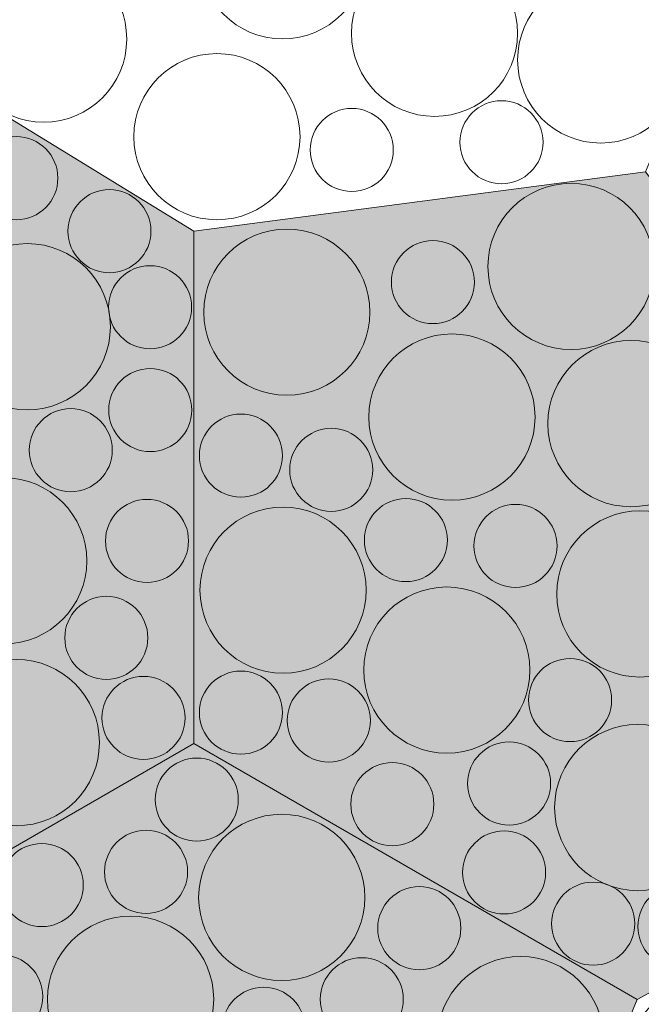
# Model space of a CAD drawing. Units: millimetres. Extents: x -4398 to 5026, y -52 to 5995.
# Drawn here: x -1797 to -1425, y 3938 to 4527 of the extents above; entities that cross this region are included whole.
import ezdxf

# ---------------------------------------------------------------- set-up
doc = ezdxf.new("R2010")
doc.units = ezdxf.units.MM
doc.header["$LTSCALE"] = 20
doc.layers.add('None', color=7, linetype='Continuous', lineweight=5)

# ---------------------------------------------------------------- blocks, each defined once
blk = doc.blocks.new('Group-19')
at = {"layer": 'None', "linetype": 'Continuous', "lineweight": 0, "true_color": 0x777777, "transparency": 33554687}
h = blk.add_hatch(color=8, dxfattribs=at)
edge = h.paths.add_edge_path()
edge.add_arc((-1799.17, 4432.45), 24.87, 0, 360)
h = blk.add_hatch(color=8, dxfattribs=at)
edge = h.paths.add_edge_path()
edge.add_arc((-1743.42, 4400.71), 24.87, 0, 360)
h = blk.add_hatch(color=8, dxfattribs=at)
edge = h.paths.add_edge_path()
edge.add_arc((-1792.61, 4343.52), 49.75, 0, 360)
h = blk.add_hatch(color=8, dxfattribs=at)
edge = h.paths.add_edge_path()
edge.add_arc((-1719.08, 4355.17), 24.87, 0, 360)
h = blk.add_hatch(color=8, dxfattribs=at)
edge = h.paths.add_edge_path()
edge.add_arc((-1718.98, 4293.62), 24.87, 0, 360)
h = blk.add_hatch(color=8, dxfattribs=at)
edge = h.paths.add_edge_path()
edge.add_arc((-1766.59, 4269.59), 24.87, 0, 360)
h = blk.add_hatch(color=8, dxfattribs=at)
edge = h.paths.add_edge_path()
edge.add_arc((-1806.75, 4203.33), 49.75, 0, 360)
h = blk.add_hatch(color=8, dxfattribs=at)
edge = h.paths.add_edge_path()
edge.add_arc((-1720.92, 4215.24), 24.87, 0, 360)
h = blk.add_hatch(color=8, dxfattribs=at)
edge = h.paths.add_edge_path()
edge.add_arc((-1745.29, 4157.21), 24.87, 0, 360)
h = blk.add_hatch(color=8, dxfattribs=at)
edge = h.paths.add_edge_path()
edge.add_arc((-1799.17, 4094.49), 49.75, 0, 360)
h = blk.add_hatch(color=8, dxfattribs=at)
edge = h.paths.add_edge_path()
edge.add_arc((-1723.03, 4109.29), 24.87, 0, 360)
at = {"layer": 'None', "color": 7, "linetype": 'Continuous', "lineweight": 18, "transparency": 33554687}
for centre, radius in [((-1799.17, 4432.45), 24.87), ((-1743.42, 4400.71), 24.87), ((-1792.61, 4343.52), 49.75), ((-1719.08, 4355.17), 24.87), ((-1718.98, 4293.62), 24.87), ((-1766.59, 4269.59), 24.87), ((-1806.75, 4203.33), 49.75), ((-1720.92, 4215.24), 24.87), ((-1745.29, 4157.21), 24.87), ((-1799.17, 4094.49), 49.75), ((-1723.03, 4109.29), 24.87)]:
    blk.add_circle(centre, radius, dxfattribs=at)
blk = doc.blocks.new('Group-20')
at = {"layer": 'None', "linetype": 'Continuous', "lineweight": 0, "true_color": 0x777777, "transparency": 33554687}
h = blk.add_hatch(color=8, dxfattribs=at)
edge = h.paths.add_edge_path()
edge.add_arc((-1467.02, 4379.61), 49.75, 0, 360)
h = blk.add_hatch(color=8, dxfattribs=at)
edge = h.paths.add_edge_path()
edge.add_arc((-1637.21, 4352.21), 49.75, 0, 360)
h = blk.add_hatch(color=8, dxfattribs=at)
edge = h.paths.add_edge_path()
edge.add_arc((-1549.74, 4370.21), 24.87, 0, 360)
h = blk.add_hatch(color=8, dxfattribs=at)
edge = h.paths.add_edge_path()
edge.add_arc((-1538.3, 4289.43), 49.75, 0, 360)
h = blk.add_hatch(color=8, dxfattribs=at)
edge = h.paths.add_edge_path()
edge.add_arc((-1431.11, 4285.47), 49.75, 0, 360)
h = blk.add_hatch(color=8, dxfattribs=at)
edge = h.paths.add_edge_path()
edge.add_arc((-1664.69, 4266.34), 24.88, 0, 360)
h = blk.add_hatch(color=8, dxfattribs=at)
edge = h.paths.add_edge_path()
edge.add_arc((-1610.61, 4257.8), 24.87, 0, 360)
h = blk.add_hatch(color=8, dxfattribs=at)
edge = h.paths.add_edge_path()
edge.add_arc((-1565.9, 4215.77), 24.87, 0, 360)
h = blk.add_hatch(color=8, dxfattribs=at)
edge = h.paths.add_edge_path()
edge.add_arc((-1639.45, 4185.78), 49.75, 0, 360)
h = blk.add_hatch(color=8, dxfattribs=at)
edge = h.paths.add_edge_path()
edge.add_arc((-1500.24, 4212.25), 24.88, 0, 360)
h = blk.add_hatch(color=8, dxfattribs=at)
edge = h.paths.add_edge_path()
edge.add_arc((-1425.79, 4183.5), 49.75, 0, 360)
h = blk.add_hatch(color=8, dxfattribs=at)
edge = h.paths.add_edge_path()
edge.add_arc((-1541.4, 4137.92), 49.75, 0, 360)
h = blk.add_hatch(color=8, dxfattribs=at)
edge = h.paths.add_edge_path()
edge.add_arc((-1467.57, 4119.98), 24.88, 0, 360)
h = blk.add_hatch(color=8, dxfattribs=at)
edge = h.paths.add_edge_path()
edge.add_arc((-1664.7, 4112.44), 24.87, 0, 360)
h = blk.add_hatch(color=8, dxfattribs=at)
edge = h.paths.add_edge_path()
edge.add_arc((-1612.07, 4107.76), 24.88, 0, 360)
h = blk.add_hatch(color=8, dxfattribs=at)
edge = h.paths.add_edge_path()
edge.add_arc((-1427.07, 4055.59), 49.75, 0, 360)
h = blk.add_hatch(color=8, dxfattribs=at)
edge = h.paths.add_edge_path()
edge.add_arc((-1504.1, 4070.02), 24.87, 0, 360)
h = blk.add_hatch(color=8, dxfattribs=at)
edge = h.paths.add_edge_path()
edge.add_arc((-1574.01, 4057.64), 24.87, 0, 360)
h = blk.add_hatch(color=8, dxfattribs=at)
edge = h.paths.add_edge_path()
edge.add_arc((-1507.09, 4016.77), 24.87, 0, 360)
h = blk.add_hatch(color=8, dxfattribs=at)
edge = h.paths.add_edge_path()
edge.add_arc((-1453.74, 3986.09), 24.87, 0, 360)
h = blk.add_hatch(color=8, dxfattribs=at)
edge = h.paths.add_edge_path()
edge.add_arc((-1402.13, 3984.39), 24.87, 0, 360)
at = {"layer": 'None', "color": 7, "linetype": 'Continuous', "lineweight": 18, "transparency": 33554687}
for centre, radius in [((-1467.02, 4379.61), 49.75), ((-1637.21, 4352.21), 49.75), ((-1549.74, 4370.21), 24.87), ((-1538.3, 4289.43), 49.75), ((-1431.11, 4285.47), 49.75), ((-1664.69, 4266.34), 24.88), ((-1610.61, 4257.8), 24.87), ((-1565.9, 4215.77), 24.87), ((-1639.45, 4185.78), 49.75), ((-1500.24, 4212.25), 24.88), ((-1425.79, 4183.5), 49.75), ((-1541.4, 4137.92), 49.75), ((-1467.57, 4119.98), 24.88), ((-1664.7, 4112.44), 24.87), ((-1612.07, 4107.76), 24.88), ((-1427.07, 4055.59), 49.75), ((-1504.1, 4070.02), 24.87), ((-1574.01, 4057.64), 24.87), ((-1507.09, 4016.77), 24.87), ((-1453.74, 3986.09), 24.87), ((-1402.13, 3984.39), 24.87)]:
    blk.add_circle(centre, radius, dxfattribs=at)
blk = doc.blocks.new('Group-21')
at = {"layer": 'None', "linetype": 'Continuous', "lineweight": 0, "true_color": 0x777777, "transparency": 33554687}
h = blk.add_hatch(color=8, dxfattribs=at)
edge = h.paths.add_edge_path()
edge.add_arc((-1691.14, 4060.36), 24.87, 0, 360)
h = blk.add_hatch(color=8, dxfattribs=at)
edge = h.paths.add_edge_path()
edge.add_arc((-1640.25, 4001.82), 49.75, 0, 360)
h = blk.add_hatch(color=8, dxfattribs=at)
edge = h.paths.add_edge_path()
edge.add_arc((-1721.51, 4017.11), 24.88, 0, 360)
h = blk.add_hatch(color=8, dxfattribs=at)
edge = h.paths.add_edge_path()
edge.add_arc((-1783.95, 4009.21), 24.87, 0, 360)
h = blk.add_hatch(color=8, dxfattribs=at)
edge = h.paths.add_edge_path()
edge.add_arc((-1557.86, 3983.39), 24.88, 0, 360)
h = blk.add_hatch(color=8, dxfattribs=at)
edge = h.paths.add_edge_path()
edge.add_arc((-1730.72, 3940.83), 49.75, 0, 360)
h = blk.add_hatch(color=8, dxfattribs=at)
edge = h.paths.add_edge_path()
edge.add_arc((-1808.18, 3942.48), 24.87, 0, 360)
h = blk.add_hatch(color=8, dxfattribs=at)
edge = h.paths.add_edge_path()
edge.add_arc((-1592.3, 3940.83), 24.87, 0, 360)
h = blk.add_hatch(color=8, dxfattribs=at)
edge = h.paths.add_edge_path()
edge.add_arc((-1497.24, 3916.66), 49.75, 0, 360)
h = blk.add_hatch(color=8, dxfattribs=at)
edge = h.paths.add_edge_path()
edge.add_arc((-1651.06, 3923.13), 24.87, 0, 360)
at = {"layer": 'None', "color": 7, "linetype": 'Continuous', "lineweight": 18, "transparency": 33554687}
for centre, radius in [((-1691.14, 4060.36), 24.87), ((-1640.25, 4001.82), 49.75), ((-1721.51, 4017.11), 24.88), ((-1783.95, 4009.21), 24.87), ((-1557.86, 3983.39), 24.88), ((-1730.72, 3940.83), 49.75), ((-1808.18, 3942.48), 24.87), ((-1592.3, 3940.83), 24.87), ((-1497.24, 3916.66), 49.75), ((-1651.06, 3923.13), 24.87)]:
    blk.add_circle(centre, radius, dxfattribs=at)
blk = doc.blocks.new('Group-22')
at = {"layer": 'None', "color": 7, "linetype": 'Continuous', "lineweight": 5, "transparency": 33554687, "flags": 128}
for points in [[(-1854.11, 4499.43), (-2020.2, 4409.24), (-2124.61, 4157.17), (-1958.52, 3940.71), (-1692.96, 4094.03), (-1692.96, 4400.67)], [(-1261.3, 4030.89), (-1256.35, 4219.83), (-1422.45, 4436.29), (-1692.96, 4400.67), (-1692.96, 4094.03), (-1427.4, 3940.71)], [(-1963.47, 3751.77), (-1802.32, 3653.02), (-1531.81, 3688.63), (-1427.4, 3940.71), (-1692.96, 4094.03), (-1958.52, 3940.71)]]:
    blk.add_lwpolyline(points, close=True, dxfattribs=at)
at = {"layer": 'None', "color": 7, "transparency": 33554687}
for name in ['Group-19', 'Group-20', 'Group-21']:
    blk.add_blockref(name, (0, 0), dxfattribs=at)
blk = doc.blocks.new('Group-34')
at = {"color": 255, "linetype": 'Continuous', "lineweight": 18, "transparency": 33554687}
for points in [[(-1677.09, 4598.39), (-1673.69, 4601.9), (-1669.97, 4605.05), (-1665.95, 4607.83), (-1661.68, 4610.2), (-1657.2, 4612.14), (-1652.56, 4613.63), (-1647.78, 4614.66), (-1642.93, 4615.22), (-1638.05, 4615.3), (-1633.18, 4614.9), (-1628.38, 4614.02), (-1623.69, 4612.68), (-1619.15, 4610.88), (-1614.81, 4608.65), (-1610.7, 4606), (-1606.88, 4602.97), (-1603.37, 4599.57), (-1600.22, 4595.85), (-1597.44, 4591.83), (-1595.07, 4587.56), (-1593.13, 4583.08), (-1591.64, 4578.43), (-1590.61, 4573.66), (-1590.05, 4568.81), (-1589.97, 4563.93), (-1590.37, 4559.06), (-1591.25, 4554.26), (-1592.59, 4549.56), (-1594.39, 4545.03), (-1596.62, 4540.68), (-1599.27, 4536.58), (-1602.3, 4532.76), (-1605.7, 4529.25), (-1609.42, 4526.09), (-1613.44, 4523.32), (-1617.71, 4520.95), (-1622.19, 4519.01), (-1626.84, 4517.51), (-1631.61, 4516.49), (-1636.46, 4515.93), (-1641.34, 4515.85), (-1646.21, 4516.25), (-1651.01, 4517.13), (-1655.71, 4518.47), (-1660.25, 4520.27), (-1664.59, 4522.5), (-1668.69, 4525.15), (-1672.51, 4528.18), (-1676.02, 4531.58), (-1679.18, 4535.3), (-1681.95, 4539.32), (-1684.32, 4543.59), (-1686.26, 4548.07), (-1687.76, 4552.71), (-1688.78, 4557.49), (-1689.34, 4562.34), (-1689.42, 4567.22), (-1689.02, 4572.09), (-1688.14, 4576.89), (-1686.8, 4581.58), (-1685, 4586.12), (-1682.77, 4590.46), (-1680.13, 4594.57)], [(-1824.63, 4542.69), (-1821.79, 4546.66), (-1818.58, 4550.33), (-1815.02, 4553.67), (-1811.15, 4556.65), (-1807, 4559.23), (-1802.63, 4561.39), (-1798.06, 4563.12), (-1793.34, 4564.39), (-1788.53, 4565.19), (-1783.66, 4565.51), (-1778.78, 4565.35), (-1773.93, 4564.72), (-1769.18, 4563.62), (-1764.55, 4562.05), (-1760.11, 4560.04), (-1755.87, 4557.6), (-1751.9, 4554.76), (-1748.23, 4551.55), (-1744.89, 4547.99), (-1741.91, 4544.12), (-1739.33, 4539.97), (-1737.17, 4535.6), (-1735.44, 4531.03), (-1734.18, 4526.31), (-1733.38, 4521.5), (-1733.05, 4516.63), (-1733.21, 4511.75), (-1733.84, 4506.9), (-1734.95, 4502.15), (-1736.51, 4497.52), (-1738.52, 4493.08), (-1740.96, 4488.85), (-1743.8, 4484.87), (-1747.02, 4481.2), (-1750.58, 4477.86), (-1754.45, 4474.88), (-1758.59, 4472.3), (-1762.97, 4470.14), (-1767.54, 4468.42), (-1772.25, 4467.15), (-1777.07, 4466.35), (-1781.94, 4466.02), (-1786.82, 4466.18), (-1791.66, 4466.81), (-1796.41, 4467.92), (-1801.04, 4469.48), (-1805.49, 4471.49), (-1809.72, 4473.93), (-1813.69, 4476.77), (-1817.36, 4479.99), (-1820.7, 4483.55), (-1823.68, 4487.42), (-1826.26, 4491.56), (-1828.42, 4495.94), (-1830.15, 4500.51), (-1831.42, 4505.22), (-1832.22, 4510.04), (-1832.54, 4514.91), (-1832.38, 4519.79), (-1831.75, 4524.63), (-1830.65, 4529.38), (-1829.08, 4534.01), (-1827.07, 4538.46)], [(-1492.89, 4527.11), (-1490.34, 4531.27), (-1487.39, 4535.16), (-1484.07, 4538.75), (-1480.42, 4541.99), (-1476.47, 4544.86), (-1472.26, 4547.33), (-1467.83, 4549.37), (-1463.22, 4550.97), (-1458.47, 4552.11), (-1453.63, 4552.78), (-1448.75, 4552.97), (-1443.88, 4552.69), (-1439.06, 4551.92), (-1434.33, 4550.69), (-1429.75, 4549), (-1425.36, 4546.87), (-1421.2, 4544.32), (-1417.31, 4541.37), (-1413.72, 4538.06), (-1410.48, 4534.41), (-1407.61, 4530.46), (-1405.14, 4526.24), (-1403.1, 4521.81), (-1401.5, 4517.2), (-1400.36, 4512.45), (-1399.69, 4507.61), (-1399.5, 4502.74), (-1399.78, 4497.86), (-1400.55, 4493.04), (-1401.78, 4488.32), (-1403.47, 4483.74), (-1405.6, 4479.34), (-1408.15, 4475.18), (-1411.1, 4471.29), (-1414.41, 4467.7), (-1418.06, 4464.46), (-1422.01, 4461.59), (-1426.23, 4459.12), (-1430.66, 4457.08), (-1435.27, 4455.48), (-1440.02, 4454.34), (-1444.86, 4453.67), (-1449.73, 4453.48), (-1454.61, 4453.77), (-1459.43, 4454.53), (-1464.15, 4455.76), (-1468.74, 4457.45), (-1473.13, 4459.58), (-1477.29, 4462.13), (-1481.18, 4465.08), (-1484.77, 4468.4), (-1488.01, 4472.05), (-1490.88, 4476), (-1493.35, 4480.21), (-1495.39, 4484.64), (-1496.99, 4489.25), (-1498.13, 4494), (-1498.8, 4498.84), (-1498.99, 4503.72), (-1498.7, 4508.59), (-1497.94, 4513.41), (-1496.71, 4518.14), (-1495.02, 4522.72)], [(-1700.21, 4502.33), (-1695.69, 4504.19), (-1691.02, 4505.59), (-1686.22, 4506.53), (-1681.36, 4507), (-1676.48, 4506.99), (-1671.62, 4506.5), (-1666.84, 4505.53), (-1662.17, 4504.1), (-1657.66, 4502.22), (-1653.36, 4499.91), (-1649.31, 4497.19), (-1645.55, 4494.08), (-1642.1, 4490.62), (-1639.02, 4486.84), (-1636.31, 4482.77), (-1634.02, 4478.46), (-1632.17, 4473.94), (-1630.76, 4469.27), (-1629.82, 4464.48), (-1629.35, 4459.62), (-1629.37, 4454.73), (-1629.86, 4449.88), (-1630.82, 4445.09), (-1632.25, 4440.42), (-1634.13, 4435.92), (-1636.44, 4431.62), (-1639.17, 4427.56), (-1642.27, 4423.8), (-1645.74, 4420.35), (-1649.52, 4417.27), (-1653.58, 4414.57), (-1657.9, 4412.28), (-1662.41, 4410.42), (-1667.09, 4409.01), (-1671.88, 4408.07), (-1676.74, 4407.61), (-1681.62, 4407.62), (-1686.48, 4408.11), (-1691.26, 4409.08), (-1695.93, 4410.5), (-1700.44, 4412.38), (-1704.74, 4414.7), (-1708.79, 4417.42), (-1712.56, 4420.53), (-1716, 4423.99), (-1719.09, 4427.77), (-1721.79, 4431.84), (-1724.08, 4436.15), (-1725.94, 4440.66), (-1727.34, 4445.34), (-1728.28, 4450.13), (-1728.75, 4454.99), (-1728.73, 4459.87), (-1728.24, 4464.73), (-1727.28, 4469.52), (-1725.85, 4474.18), (-1723.97, 4478.69), (-1721.66, 4482.99), (-1718.93, 4487.04), (-1715.83, 4490.81), (-1712.37, 4494.25), (-1708.58, 4497.34), (-1704.52, 4500.04)]]:
    blk.add_wipeout(points, dxfattribs=at).dxf.layer = 'None'
at = {"layer": 'None', "color": 7, "linetype": 'Continuous', "lineweight": 18, "transparency": 33554687}
for centre in [(-1639.7, 4565.57), (-1782.8, 4515.77), (-1449.24, 4503.23), (-1679.05, 4457.3)]:
    blk.add_circle(centre, 49.75, dxfattribs=at)
at = {"color": 255, "linetype": 'Continuous', "lineweight": 18, "transparency": 33554687}
blk.add_wipeout([(-1581.8, 4556.36), (-1578, 4559.42), (-1573.92, 4562.1), (-1569.59, 4564.36), (-1565.06, 4566.19), (-1560.38, 4567.56), (-1555.58, 4568.47), (-1550.72, 4568.91), (-1545.84, 4568.86), (-1540.98, 4568.34), (-1536.2, 4567.35), (-1531.54, 4565.89), (-1527.05, 4563.98), (-1522.77, 4561.64), (-1518.73, 4558.89), (-1514.98, 4555.76), (-1511.56, 4552.28), (-1508.5, 4548.48), (-1505.82, 4544.39), (-1503.56, 4540.07), (-1501.73, 4535.54), (-1500.36, 4530.85), (-1499.45, 4526.06), (-1499.01, 4521.19), (-1499.06, 4516.31), (-1499.58, 4511.46), (-1500.57, 4506.68), (-1502.03, 4502.02), (-1503.94, 4497.53), (-1506.28, 4493.24), (-1509.03, 4489.21), (-1512.16, 4485.46), (-1515.64, 4482.04), (-1519.45, 4478.98), (-1523.53, 4476.3), (-1527.86, 4474.04), (-1532.38, 4472.21), (-1537.07, 4470.83), (-1541.86, 4469.92), (-1546.73, 4469.49), (-1551.61, 4469.53), (-1556.46, 4470.05), (-1561.24, 4471.05), (-1565.9, 4472.51), (-1570.4, 4474.42), (-1574.68, 4476.76), (-1578.72, 4479.51), (-1582.46, 4482.64), (-1585.88, 4486.12), (-1588.95, 4489.92), (-1591.62, 4494.01), (-1593.89, 4498.33), (-1595.71, 4502.86), (-1597.09, 4507.54), (-1598, 4512.34), (-1598.43, 4517.2), (-1598.39, 4522.08), (-1597.87, 4526.94), (-1596.87, 4531.72), (-1595.41, 4536.38), (-1593.5, 4540.87), (-1591.16, 4545.16), (-1588.42, 4549.19), (-1585.28, 4552.94)], dxfattribs=at).dxf.layer = 'None'
at = {"layer": 'None', "color": 7, "linetype": 'Continuous', "lineweight": 18, "transparency": 33554687}
blk.add_circle((-1548.72, 4519.2), 49.75, dxfattribs=at)
at = {"color": 255, "linetype": 'Continuous', "lineweight": 18, "transparency": 33554687}
for points in [[(-1531.62, 4463.47), (-1530.58, 4465.68), (-1529.32, 4467.78), (-1527.87, 4469.74), (-1526.23, 4471.54), (-1524.42, 4473.18), (-1522.46, 4474.64), (-1520.37, 4475.89), (-1518.16, 4476.94), (-1515.86, 4477.76), (-1513.49, 4478.35), (-1511.08, 4478.71), (-1508.64, 4478.83), (-1506.2, 4478.71), (-1503.79, 4478.35), (-1501.42, 4477.76), (-1499.12, 4476.94), (-1496.91, 4475.89), (-1494.82, 4474.64), (-1492.86, 4473.18), (-1491.05, 4471.54), (-1489.41, 4469.74), (-1487.96, 4467.78), (-1486.7, 4465.68), (-1485.66, 4463.47), (-1484.84, 4461.18), (-1484.24, 4458.81), (-1483.89, 4456.39), (-1483.77, 4453.96), (-1483.89, 4451.52), (-1484.24, 4449.1), (-1484.84, 4446.73), (-1485.66, 4444.44), (-1486.7, 4442.23), (-1487.96, 4440.14), (-1489.41, 4438.18), (-1491.05, 4436.37), (-1492.86, 4434.73), (-1494.82, 4433.27), (-1496.91, 4432.02), (-1499.12, 4430.97), (-1501.42, 4430.15), (-1503.79, 4429.56), (-1506.2, 4429.2), (-1508.64, 4429.08), (-1511.08, 4429.2), (-1513.49, 4429.56), (-1515.86, 4430.15), (-1518.16, 4430.97), (-1520.37, 4432.02), (-1522.46, 4433.27), (-1524.42, 4434.73), (-1526.23, 4436.37), (-1527.87, 4438.18), (-1529.32, 4440.14), (-1530.58, 4442.23), (-1531.62, 4444.44), (-1532.44, 4446.73), (-1533.04, 4449.1), (-1533.4, 4451.52), (-1533.52, 4453.96), (-1533.4, 4456.39), (-1533.04, 4458.81), (-1532.44, 4461.18)], [(-1621.29, 4458.86), (-1620.25, 4461.07), (-1618.99, 4463.16), (-1617.54, 4465.12), (-1615.9, 4466.93), (-1614.09, 4468.57), (-1612.13, 4470.02), (-1610.04, 4471.28), (-1607.83, 4472.32), (-1605.53, 4473.14), (-1603.16, 4473.74), (-1600.75, 4474.09), (-1598.31, 4474.21), (-1595.87, 4474.09), (-1593.46, 4473.74), (-1591.09, 4473.14), (-1588.79, 4472.32), (-1586.58, 4471.28), (-1584.49, 4470.02), (-1582.53, 4468.57), (-1580.72, 4466.93), (-1579.08, 4465.12), (-1577.63, 4463.16), (-1576.37, 4461.07), (-1575.33, 4458.86), (-1574.51, 4456.56), (-1573.91, 4454.19), (-1573.56, 4451.78), (-1573.44, 4449.34), (-1573.56, 4446.9), (-1573.91, 4444.49), (-1574.51, 4442.12), (-1575.33, 4439.82), (-1576.37, 4437.61), (-1577.63, 4435.52), (-1579.08, 4433.56), (-1580.72, 4431.75), (-1582.53, 4430.11), (-1584.49, 4428.66), (-1586.58, 4427.4), (-1588.79, 4426.36), (-1591.09, 4425.54), (-1593.46, 4424.94), (-1595.87, 4424.58), (-1598.31, 4424.46), (-1600.75, 4424.58), (-1603.16, 4424.94), (-1605.53, 4425.54), (-1607.83, 4426.36), (-1610.04, 4427.4), (-1612.13, 4428.66), (-1614.09, 4430.11), (-1615.9, 4431.75), (-1617.54, 4433.56), (-1618.99, 4435.52), (-1620.25, 4437.61), (-1621.29, 4439.82), (-1622.11, 4442.12), (-1622.71, 4444.49), (-1623.07, 4446.9), (-1623.19, 4449.34), (-1623.07, 4451.78), (-1622.71, 4454.19), (-1622.11, 4456.56)]]:
    blk.add_wipeout(points, dxfattribs=at).dxf.layer = 'None'
at = {"layer": 'None', "color": 7, "linetype": 'Continuous', "lineweight": 18, "transparency": 33554687}
for centre in [(-1508.64, 4453.96), (-1598.31, 4449.34)]:
    blk.add_circle(centre, 24.87, dxfattribs=at)
blk = doc.blocks.new('Group-35')
at = {"layer": 'None', "color": 7, "linetype": 'Continuous', "lineweight": 5, "transparency": 33554687, "flags": 128}
blk.add_lwpolyline([(-1854.11, 4499.43), (-1692.96, 4400.67), (-1422.45, 4436.29), (-1318.04, 4688.36), (-1583.6, 4841.68), (-1849.16, 4688.36)], close=True, dxfattribs=at)
at = {"layer": 'None', "color": 7, "transparency": 33554687}
blk.add_blockref('Group-34', (0, 0), dxfattribs=at)
blk = doc.blocks.new('Group-36')
at = {"layer": 'None', "color": 7, "transparency": 33554687}
blk.add_blockref('Group-35', (0, 0), dxfattribs=at)
blk = doc.blocks.new('Group-51')
at = {"color": 255, "linetype": 'Continuous', "lineweight": 18, "transparency": 33554687}
blk.add_wipeout([(-1335.73, 3896.16), (-1336.38, 3891.32), (-1337.5, 3886.57), (-1339.08, 3881.95), (-1341.11, 3877.5), (-1343.56, 3873.28), (-1346.42, 3869.32), (-1349.65, 3865.66), (-1353.22, 3862.33), (-1357.1, 3859.37), (-1361.25, 3856.8), (-1365.63, 3854.65), (-1370.21, 3852.95), (-1374.93, 3851.69), (-1379.75, 3850.91), (-1384.62, 3850.6), (-1389.5, 3850.78), (-1394.34, 3851.43), (-1399.09, 3852.55), (-1403.71, 3854.13), (-1408.15, 3856.15), (-1412.37, 3858.61), (-1416.33, 3861.46), (-1420, 3864.69), (-1423.32, 3868.26), (-1426.29, 3872.14), (-1428.85, 3876.29), (-1431, 3880.68), (-1432.71, 3885.25), (-1433.96, 3889.97), (-1434.74, 3894.79), (-1435.05, 3899.66), (-1434.88, 3904.54), (-1434.23, 3909.38), (-1433.11, 3914.13), (-1431.53, 3918.75), (-1429.5, 3923.19), (-1427.05, 3927.42), (-1424.19, 3931.38), (-1420.97, 3935.04), (-1417.39, 3938.37), (-1413.51, 3941.33), (-1409.36, 3943.9), (-1404.98, 3946.05), (-1400.4, 3947.75), (-1395.68, 3949), (-1390.86, 3949.79), (-1385.99, 3950.09), (-1381.11, 3949.92), (-1376.27, 3949.27), (-1371.52, 3948.15), (-1366.9, 3946.57), (-1362.46, 3944.54), (-1358.24, 3942.09), (-1354.28, 3939.24), (-1350.62, 3936.01), (-1347.29, 3932.44), (-1344.32, 3928.56), (-1341.76, 3924.4), (-1339.61, 3920.02), (-1337.9, 3915.45), (-1336.65, 3910.73), (-1335.87, 3905.91), (-1335.56, 3901.04)], dxfattribs=at).dxf.layer = 'None'
at = {"layer": 'None', "color": 7, "linetype": 'Continuous', "lineweight": 18, "transparency": 33554687}
blk.add_circle((-1385.31, 3900.35), 49.75, dxfattribs=at)
blk = doc.blocks.new('Group-52')
at = {"layer": 'None', "color": 7, "linetype": 'Continuous', "lineweight": 5, "transparency": 33554687, "flags": 128}
blk.add_lwpolyline([(-1261.3, 4030.89), (-1427.4, 3940.71), (-1531.81, 3688.63), (-1365.71, 3472.17), (-1100.15, 3625.49), (-1100.15, 3932.14)], close=True, dxfattribs=at)
at = {"layer": 'None', "color": 7, "transparency": 33554687}
blk.add_blockref('Group-51', (0, 0), dxfattribs=at)
blk = doc.blocks.new('Group-57')
at = {"layer": 'None', "color": 7, "transparency": 33554687}
blk.add_blockref('Group-52', (0, 0), dxfattribs=at)

msp = doc.modelspace()

# ---------------------------------------------------------------- hatches: boundary and pattern name
at = {"layer": 'None', "linetype": 'Continuous', "lineweight": 0, "true_color": 0xc4dcc4, "transparency": 33554687}
msp.add_hatch(color=254, dxfattribs=at).paths.add_polyline_path([(-3205.82, 5346.31), (-3039.72, 5436.5), (-2878.57, 5337.74), (-2608.06, 5373.36), (-2441.97, 5156.9), (-2446.91, 4967.96), (-2285.76, 4869.21), (-2015.25, 4904.82), (-1849.16, 4688.36), (-1854.11, 4499.43), (-1692.96, 4400.67), (-1422.45, 4436.29), (-1256.35, 4219.83), (-1261.3, 4030.89), (-1427.4, 3940.71), (-1531.81, 3688.63), (-1802.32, 3653.02), (-1963.47, 3751.77), (-1958.52, 3940.71), (-2124.61, 4157.17), (-2395.12, 4121.55), (-2556.27, 4220.31), (-2551.33, 4409.24), (-2717.42, 4625.7), (-2987.93, 4590.09), (-3149.08, 4688.84), (-3144.13, 4877.78), (-3310.23, 5094.24)])

# ---------------------------------------------------------------- block references
at = {"layer": 'None', "color": 7, "transparency": 33554687}
msp.add_blockref('Group-22', (0, 0), dxfattribs=at)

# ---------------------------------------------------------------- next in the draw order: block references
for name in ['Group-36', 'Group-57']:
    msp.add_blockref(name, (0, 0), dxfattribs=at)

# ---------------------------------------------------------------- next in the draw order: wipeouts: each hides what was drawn before it
at = {"color": 255, "linetype": 'Continuous', "lineweight": 5, "transparency": 33554687}
msp.add_wipeout([(-3664.46, 5209.32), (-3664.46, 681.74), (863.12, 681.74), (863.12, -52.25), (-4398.46, -52.25), (-4398.46, 5209.32)], dxfattribs=at).dxf.layer = 'None'

doc.saveas('drawing.dxf')
